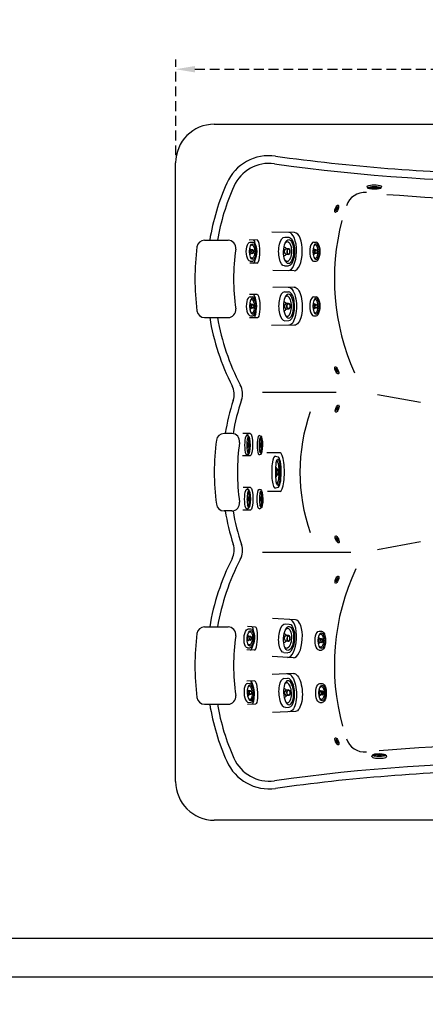
# Model space of a CAD drawing. Units: millimetres. Extents: x 1325 to 1829, y -282 to 417.
# Drawn here: x 1510 to 1562, y 189 to 316 of the extents above; entities that cross this region are included whole.
import ezdxf

# ---------------------------------------------------------------- set-up
doc = ezdxf.new("R2010")
doc.units = ezdxf.units.MM
doc.header["$LTSCALE"] = 0.1
doc.linetypes.add('DASHED', pattern=[19.05, 12.7, -6.35])
doc.layers.add('CONTOR05', color=4, linetype='Continuous')
doc.dimstyles.new('ISO-25', dxfattribs={"dimtxt": 2.5, "dimasz": 2.5, "dimexe": 1.25, "dimexo": 1, "dimgap": 1, "dimtad": 1, "dimlfac": 0.2, "dimtxsty": 'Standard', "dimcen": 2.5, "dimadec": 0, "dimazin": 0, "dimtfac": 1, "dimtmove": 0, "dimatfit": 3, "dimfxl": 1, "dimarcsym": 0})

# ---------------------------------------------------------------- blocks, each defined once
blk = doc.blocks.new('jato1')
for p, q in [((1.57, 3.73), (2.57, 3.73)), ((2.56, 0.73), (1.99, 0.73)), ((2.56, -0.73), (1.99, -0.73)), ((1.55, -3.74), (2.55, -3.74))]:
    blk.add_line(p, q)
for centre, major_axis, ratio, start_param, end_param in [((1.56, 0), (0.01, 3.73), 0.417867, 6.283185, 9.426043), ((2.56, 0), (0, 3.11), 0.417867, 1.571343, 7.854528), ((2.2, 0), (0, 2.62), 0.423874, 2.684531, 6.741362), ((2.56, 0), (0.01, 3.73), 0.417867, 3.141593, 6.28445), ((0.57, 0), (1.7, 0), 0.799999, 0.559372, 1.080899), ((1.99, 0), (0.001, 0.73), 0.601706, 0.001018, 3.142611), ((2.56, 0), (0.001, 0.73), 0.601706, 1.571815, 7.855), ((2.56, 0), (0.001, 0.63), 0.584127, 1.571754, 7.854939), ((0.57, 0), (1.7, 0), 0.799999, -1.087072, -0.575238)]:
    blk.add_ellipse(centre, major_axis=major_axis, ratio=ratio, start_param=start_param, end_param=end_param)
blk = doc.blocks.new('jato')
for p, q in [((0.89, 3.8), (1.51, 3.6)), ((1.46, 0.72), (1.23, 0.72)), ((1.46, -0.74), (1.23, -0.74)), ((1.54, -3.62), (0.89, -3.8))]:
    blk.add_line(p, q)
for centre, major_axis, ratio, start_param, end_param in [((0.83, 0), (0, 3.81), 0.219039, -0.07454, 3.215024), ((1.46, -0.01), (0, 3.11), 0.167147, 1.570796326794893, 7.853981633974479), ((1.32, -0.01), (0, 2.62), 0.16955, 2.683973, 6.740804), ((1.46, -0.01), (0, 3.62), 0.220334, 3.170221, 6.21616), ((0.66, -0.01), (0, 1.36), 0.5, -1.009025, -0.487498), ((1.23, -0.01), (0, 0.73), 0.240683, 0, 3.141593), ((1.46, -0.01), (0, 0.73), 0.240683, 1.570796326794916, 7.853981633974502), ((1.46, -0.01), (0, 0.63), 0.233651, 1.57079632679482, 7.853981633974406), ((0.66, -0.01), (0, 1.36), 0.5, 3.627717, 4.139551)]:
    blk.add_ellipse(centre, major_axis=major_axis, ratio=ratio, start_param=start_param, end_param=end_param)
blk = doc.blocks.new('*D36')
at = {"color": 0, "linetype": 'DASHED', "lineweight": -2, "transparency": 16777216}
for p, q in [((1529.73, 298.75), (1529.73, 311.12)), ((1634.73, 298.75), (1634.73, 311.12)), ((1532.23, 309.87), (1632.23, 309.87))]:
    blk.add_line(p, q, dxfattribs=at)
at = {"color": 0, "linetype": 'DASHED', "transparency": 16777216}
for points in [[(1532.23, 310.28), (1532.23, 309.45), (1529.73, 309.87)], [(1632.23, 310.28), (1632.23, 309.45), (1634.73, 309.87)]]:
    blk.add_solid(points, dxfattribs=at)
at = {"layer": 'Defpoints', "color": 0, "linetype": 'DASHED', "transparency": 16777216}
for p in [(1634.73, 309.87), (1529.73, 297.75), (1634.73, 297.75)]:
    blk.add_point(p, dxfattribs=at)
at = {"color": 0, "linetype": 'DASHED', "transparency": 16777216, "insert": (1582.23, 312.36), "char_height": 2.5, "attachment_point": 5}
blk.add_mtext('2,1', dxfattribs=at)

msp = doc.modelspace()

# ---------------------------------------------------------------- linework, layer by layer
for p, q in [((1534.725, 302.751), (1629.725, 302.751)), ((1529.725, 217.751), (1529.725, 297.751)), ((1540.283, 287.784), (1539.25, 287.781)), ((1545.118, 288.739), (1542.15, 288.786)), ((1533.474, 287.751), (1536.502, 287.751)), ((1540.29, 284.784), (1539.31, 284.782)), ((1545.041, 283.812), (1542.298, 283.856)), ((1545.049, 281.694), (1542.306, 281.66)), ((1540.257, 280.737), (1539.278, 280.719)), ((1533.474, 277.751), (1536.502, 277.751)), ((1540.313, 277.738), (1539.281, 277.718)), ((1545.109, 276.767), (1542.141, 276.73)), ((1540.945, 268.089), (1550.508, 268.089)), ((1561.405, 266.753), (1555.822, 267.781)), ((1536.997, 262.751), (1535.988, 262.751)), ((1539.363, 262.781), (1538.415, 262.781)), ((1539.363, 259.877), (1538.364, 259.877)), ((1543.249, 260.251), (1541.529, 260.251)), ((1539.411, 255.766), (1538.463, 255.766)), ((1543.249, 255.251), (1541.617, 255.251)), ((1536.997, 252.751), (1535.988, 252.751)), ((1539.411, 252.862), (1538.412, 252.862)), ((1561.405, 248.748), (1555.822, 247.721)), ((1540.945, 247.412), (1552.392, 247.412)), ((1545.208, 238.682), (1542.243, 238.837)), ((1533.474, 237.751), (1536.502, 237.751)), ((1540.07, 237.728), (1539.039, 237.782)), ((1539.913, 234.732), (1538.935, 234.783)), ((1544.95, 233.761), (1542.211, 233.904)), ((1544.95, 231.74), (1542.211, 231.597)), ((1539.913, 230.769), (1538.935, 230.718)), ((1533.474, 227.751), (1536.502, 227.751)), ((1540.07, 227.773), (1539.039, 227.719)), ((1545.208, 226.819), (1542.243, 226.664)), ((1629.725, 212.751), (1534.725, 212.751))]:
    msp.add_line(p, q)
for centre, radius, start, end in [((1534.725, 297.751), 5, 90, 180), ((1541.819, 292.69), 6, 82.07417, 156.09722), ((1576.981, 545.254), 249, 262.07417, 268.80363), ((1541.819, 292.69), 5, 82.07417, 156.09722), ((1576.981, 545.254), 250, 262.07417, 277.94442), ((1564.245, 282.751), 30.53, 156.09722, 170.57396), ((1564.245, 282.751), 29.53, 156.09722, 170.2517), ((1576.981, 545.254), 252.357, 265.46896, 277.40661), ((1554.179, 291.419), 2.5, 84.86698, 161.29459), ((1579.782, 282.751), 29.53, 165.19869, 204.2403), ((1564.245, 282.751), 32.03, 172.59349, 187.40651), ((1533.474, 286.751), 1, 90, 172.59349), ((1536.502, 286.751), 1, 351.79559, 90), ((1564.245, 282.751), 27.03, 171.79559, 188.20441), ((1536.502, 278.751), 1, 270, 8.20441), ((1533.474, 278.751), 1, 187.40651, 270), ((1564.245, 282.751), 30.53, 189.42604, 206.91021), ((1564.245, 282.751), 29.53, 189.7483, 207.6463), ((1534.792, 267.802), 2.5, 342.28407, 26.91021), ((1535.872, 267.888), 2.5, 341.54798, 27.6463), ((1566.255, 257.751), 30.53, 162.28407, 170.57396), ((1566.255, 257.751), 29.53, 161.54798, 170.27464), ((1569.412, 257.755), 23.612, 160.73154, 199.26846), ((1535.988, 261.751), 1, 90, 172.4715), ((1536.997, 261.751), 1, 352.215, 90), ((1566.255, 257.751), 31.53, 172.4715, 187.5285), ((1566.255, 257.751), 28.53, 172.215, 187.785), ((1579.782, 232.751), 29.53, 198.70541, 198.70541), ((1535.988, 253.751), 1, 187.5285, 270), ((1536.997, 253.751), 1, 270, 7.785), ((1566.255, 257.751), 30.53, 189.42604, 197.71593), ((1566.255, 257.751), 29.53, 189.72536, 198.45202), ((1534.792, 247.7), 2.5, 333.08979, 17.71593), ((1535.872, 247.613), 2.5, 332.3537, 18.45202), ((1564.245, 232.751), 30.53, 153.08979, 170.57396), ((1564.245, 232.751), 29.53, 152.3537, 170.2517), ((1579.782, 232.751), 29.53, 154.92951, 195.40809), ((1564.245, 232.751), 32.03, 172.59349, 187.40651), ((1533.474, 236.751), 1, 90, 172.59349), ((1536.502, 236.751), 1, 351.79559, 90), ((1564.245, 232.751), 27.03, 171.79559, 188.20441), ((1533.474, 228.751), 1, 187.40651, 270), ((1536.502, 228.751), 1, 270, 8.20441), ((1564.245, 232.751), 30.53, 189.42604, 203.90278), ((1564.245, 232.751), 29.53, 189.7483, 203.90278), ((1554.179, 224.082), 2.5, 198.70541, 275.13302), ((1576.981, -29.753), 252.357, 95.13302, 95.13302), ((1576.981, -29.753), 252.357, 82.3744, 94.75501), ((1541.819, 222.811), 6, 203.90278, 277.92583), ((1541.819, 222.811), 5, 203.90278, 277.92583), ((1576.981, -29.753), 250, 82.05558, 97.92583), ((1576.981, -29.753), 249, 91.19637, 97.92583), ((1534.725, 217.751), 5, 180, 270)]:
    msp.add_arc(centre, radius, start, end)
for centre, major_axis, ratio in [((1550.56, 291.831), (0.176, 0.47), 0.3600884), ((1550.56, 291.831), (0.101, 0.27), 0.2517426), ((1550.56, 270.929), (-0.211, 0.455), 0.3600884), ((1550.56, 270.929), (-0.121, 0.262), 0.2517426), ((1550.613, 265.979), (0.176, 0.47), 0.3600884), ((1550.613, 265.979), (0.101, 0.27), 0.2517426), ((1550.613, 249.072), (-0.211, 0.455), 0.3600884), ((1550.613, 249.072), (-0.121, 0.262), 0.2517426), ((1550.587, 243.85), (0.176, 0.47), 0.3600884), ((1550.587, 243.85), (0.101, 0.27), 0.2517426), ((1550.587, 222.948), (-0.211, 0.455), 0.3600884), ((1550.587, 222.948), (-0.121, 0.262), 0.2517426)]:
    msp.add_ellipse(centre, major_axis=major_axis, ratio=ratio)
for centre, major_axis, ratio, start_param, end_param in [((1539.794, 286.283), (0.004, -1.5), 0.2190392, 0, 3.1415927), ((1540.286, 286.284), (0.004, -1.5), 0.2190392, 0, 3.1415927), ((1544.33, 286.288), (0.039, 2.464), 0.417867, 3.1415927, 6.2831853), ((1545.08, 286.276), (0.039, 2.464), 0.417867, 3.1415927, 6.2831853), ((1543.249, 257.751), (0, -2.5), 0.2190392, 0, 3.1415927), ((1544.33, 236.261), (0.129, 2.461), 0.417867, 3.1415927, 6.2831853), ((1545.079, 236.221), (0.129, 2.461), 0.417867, 3.1415927, 6.2831853), ((1539.5, 236.256), (-0.079, -1.498), 0.2190392, 0, 3.1415927), ((1539.992, 236.23), (-0.079, -1.498), 0.2190392, 0, 3.1415927)]:
    msp.add_ellipse(centre, major_axis=major_axis, ratio=ratio, start_param=start_param, end_param=end_param)
at = {"extrusion": (0, 0, -1)}
for centre, major_axis, ratio, start_param, end_param in [((1544.329, 279.221), (-0.03, 2.464), 0.417867, 0, 3.1415927), ((1545.079, 279.231), (-0.03, 2.464), 0.417867, 0, 3.1415927), ((1539.793, 279.228), (-0.028, 1.5), 0.2190392, 0, 3.1415927), ((1540.285, 279.237), (-0.028, 1.5), 0.2190392, 0, 3.1415927), ((1538.886, 261.329), (0, -1.452), 0.2190392, 3.1415927, 6.2831853), ((1539.363, 261.329), (0, -1.452), 0.2190392, 3.1415927, 6.2831853), ((1538.935, 254.314), (0, -1.452), 0.2190392, 3.1415927, 6.2831853), ((1539.411, 254.314), (0, -1.452), 0.2190392, 3.1415927, 6.2831853), ((1545.079, 229.28), (-0.129, 2.461), 0.417867, 0, 3.1415927), ((1539.5, 229.245), (-0.079, 1.498), 0.2190392, 0, 3.1415927), ((1539.992, 229.271), (-0.079, 1.498), 0.2190392, 0, 3.1415927), ((1544.33, 229.241), (-0.129, 2.461), 0.417867, 0, 3.1415927)]:
    msp.add_ellipse(centre, major_axis=major_axis, ratio=ratio, start_param=start_param, end_param=end_param, dxfattribs=at)
at = {"layer": 'CONTOR05', "color": 7}
for points in [[(1802.209, 192.441), (1483.209, 192.441), (1483.209, 416.612), (1802.209, 416.612)], [(1797.209, 197.441), (1488.209, 197.441), (1488.209, 411.883), (1797.209, 411.883)]]:
    msp.add_lwpolyline(points, close=True, dxfattribs=at)

# ---------------------------------------------------------------- block references
for name, p, xscale, yscale, zscale, rotation in [('jato', (1555.421, 294.905), -0.2500000000001784, 0.25, 0.2500000000000238, 89.97054180917245), ('jato1', (1543.05, 286.309), -0.4999999999999352, 0.5, 0.5, 179.0103094748601), ('jato1', (1538.862, 286.286), -0.3281168944698832, 0.3281168944699857, 0.3281168944699585, 180.0480552330823), ('jato1', (1547.065, 286.287), 0.3281168944701405, 0.3281168944701405, 0.3281168944701405, 0.08673255269157905), ('jato1', (1538.862, 279.205), 0.3281168944698832, 0.3281168944698832, 0.3281168944698832, 1.157838989772517), ('jato1', (1543.049, 279.205), 0.5000000000001675, 0.5000000000001675, 0.5000000000001675, 0.7934356497389067), ('jato1', (1547.065, 279.221), 0.3281168944701405, 0.3281168944701405, 0.3281168944701405, 0.08673255269157905), ('jato', (1538.649, 261.254), 0.32811365804352, 0.32811365804352, 0.32811365804352, 0.02945819082987226), ('jato', (1540.261, 261.252), 0.32811365804352, 0.32811365804352, 0.32811365804352, 0.02945819082987226), ('jato', (1542.15, 257.762), 0.5468560967389726, 0.5468560967389726, 0.5468560967389726, 0.02945819082988451), ('jato', (1538.649, 254.276), -0.3281136580435201, 0.3281136580433213, 0.3281136580434055, 179.9705418091502), ('jato', (1540.261, 254.274), -0.3281136580435201, 0.3281136580433213, 0.3281136580434055, 179.9705418091502), ('jato1', (1543.052, 236.328), -0.499999999999955, 0.5, 0.5, 176.9132674473028), ('jato1', (1538.57, 236.31), -0.3281168944698781, 0.3281168944699857, 0.3281168944699585, 176.9132674473113), ('jato1', (1547.76, 235.981), -0.3281168944701405, 0.3281168944699857, 0.3281168944699585, 179.9132674473083), ('jato1', (1538.57, 229.191), 0.328116894469875, 0.328116894469875, 0.328116894469875, 3.086732552678757), ('jato1', (1543.052, 229.173), 0.499999999999958, 0.499999999999958, 0.499999999999958, 3.086732552703752), ('jato1', (1547.852, 229.208), -0.3281168944701405, 0.3281168944699857, 0.3281168944699585, 179.9132674473083), ('jato', (1556.059, 220.764), 0.2500000000001784, 0.2500000000001784, 0.2500000000001784, 90.02945819082758)]:
    msp.add_blockref(name, p, dxfattribs=dict(xscale=xscale, yscale=yscale, zscale=zscale, rotation=rotation))

# ---------------------------------------------------------------- dimensions: what is measured, and where the dimension line sits
at = {"linetype": 'DASHED'}
dim = msp.add_linear_dim(base=(1634.725, 309.868), p1=(1529.725, 297.751), p2=(1634.725, 297.751), dimstyle='ISO-25', override={"dimlfac": 0.02, "dimarcsym": 1}, dxfattribs=at)
dim.commit()
dim.dimension.update_dxf_attribs({"geometry": '*D36', "text_midpoint": (1582.225, 312.356)})

doc.saveas('drawing.dxf')
